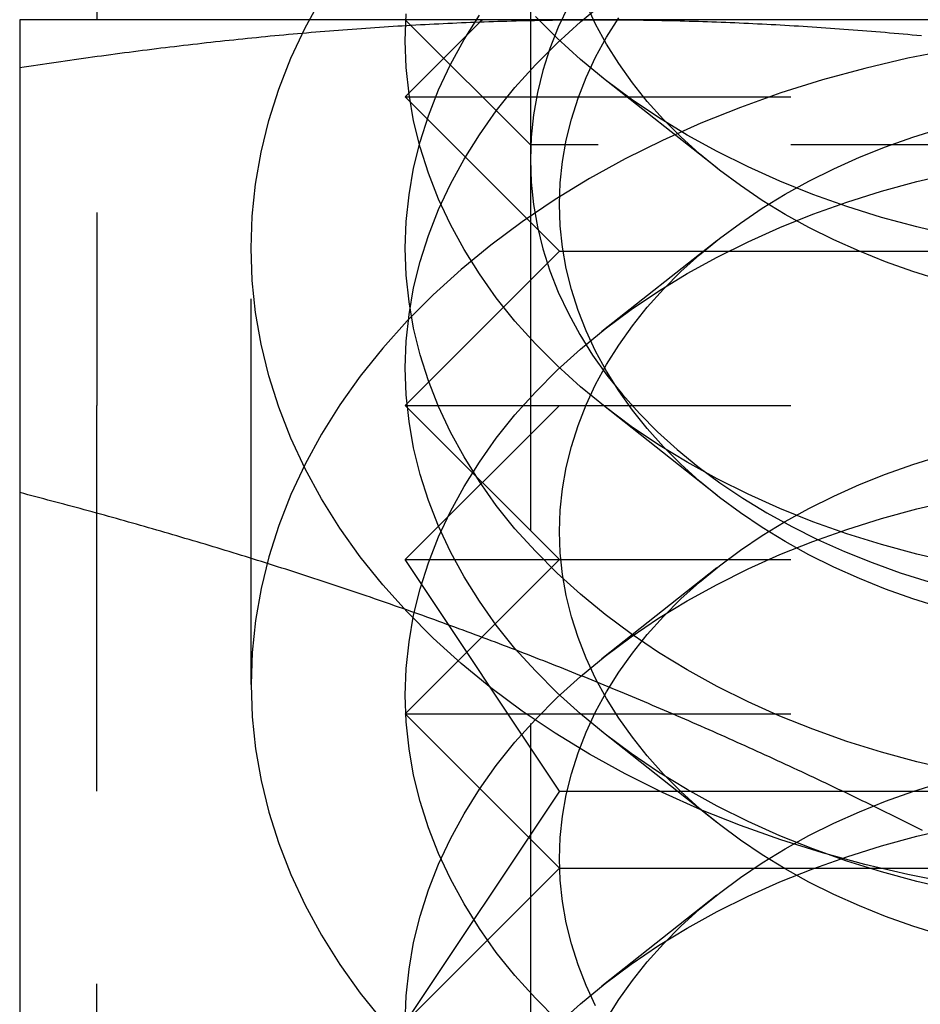
# Model space of a CAD drawing. Extents: x 0 to 1210, y -560 to 176.
# Drawn here: x 818 to 823, y 20 to 27 of the extents above; entities that cross this region are included whole.
import ezdxf

# ---------------------------------------------------------------- set-up
doc = ezdxf.new("R2010")
doc.units = 0
doc.header["$LTSCALE"] = 10
doc.linetypes.add('VERDECKT', pattern=[0.375, 0.25, -0.125])
doc.layers.get('0').update_dxf_attribs({"linetype": 'CONTINUOUS'})
doc.layers.add('STEMPEL', color=3, linetype='CONTINUOUS')

# ---------------------------------------------------------------- blocks, each defined once
blk = doc.blocks.new('A$C52C49A94')
at = {"color": 1, "linetype": 'VERDECKT', "extrusion": (-2e-16, 1, -2e-16)}
for p, q in [((-179.188, 31.51537), (-179.188, 25.688)), ((-182, 29), (-182, 24)), ((-179.188, 25.688), (-180, 26.5)), ((-179.5, 26.5), (-179.51425, 26.48575)), ((-179.51429, 26.48571), (-180, 26)), ((-177.98142, 25.539), (-178.72678, 26.12826)), ((-180, 26), (-170, 26)), ((-179, 25), (-180, 26)), ((-175, 25.688), (-179.188, 25.688)), ((-179.188, 25.688), (-179.188, 17.312)), ((-181, 22.19004), (-181, 25.01847)), ((-177.98142, 25.0676), (-178.72678, 24.47834)), ((-179, 25), (-180, 24)), ((-179, 25), (-171, 25)), ((-182, 14), (-182, 24)), ((-179, 24), (-180, 23)), ((-180, 24), (-170, 24)), ((-179, 23), (-180, 24)), ((-177.98142, 23.41768), (-178.72678, 24.00694)), ((-180, 23), (-175, 23)), ((-179, 21.5), (-180, 23)), ((-179, 23), (-180, 22)), ((-177.98142, 22.94628), (-178.72678, 22.35702)), ((-180, 22), (-170, 22)), ((-179, 21), (-180, 22)), ((-177.98142, 21.29636), (-178.72678, 21.88562)), ((-179, 21.5), (-180, 20)), ((-179, 21.5), (-175, 21.5)), ((-179, 21), (-180, 20)), ((-179, 21), (-171, 21)), ((-177.98142, 20.82496), (-178.72678, 20.2357))]:
    blk.add_line(p, q, dxfattribs=at)
at = {"color": 3, "linetype": 'CONTINUOUS', "extrusion": (-2e-16, 1, -2e-16)}
for p, q in [((-178.75, 26.5), (-182.5, 26.5)), ((-171.25, 26.5), (-178.75, 26.5)), ((-179.51425, 26.48575), (-179.51429, 26.48571)), ((-182.5, 26.18911), (-182.5, 18.59036))]:
    blk.add_line(p, q, dxfattribs=at)
at = {"color": 1, "linetype": 'VERDECKT'}
for points in [[(-175, 24.9497, 0), (-175.245, 24.954, 0), (-175.49, 24.9668, 0), (-175.734, 24.988, 0), (-175.975, 25.0177, 0), (-176.215, 25.0557, 0), (-176.451, 25.102, 0), (-176.684, 25.1564, 0), (-176.913, 25.2189, 0), (-177.138, 25.2892, 0), (-177.357, 25.3672, 0), (-177.571, 25.4528, 0), (-177.778, 25.5456, 0), (-177.978, 25.6455, 0), (-178.172, 25.7523, 0), (-178.358, 25.8656, 0), (-178.536, 25.9853, 0), (-178.705, 26.111, 0), (-178.865, 26.2424, 0), (-179.016, 26.3792, 0), (-179.157, 26.521, 0)], [(-176.531, 24.8115, 0), (-176.71, 24.8678, 0), (-176.886, 24.9302, 0), (-177.056, 24.9986, 0), (-177.222, 25.0729, 0), (-177.383, 25.1528, 0), (-177.538, 25.2382, 0), (-177.686, 25.3289, 0), (-177.828, 25.4246, 0), (-177.964, 25.5252, 0), (-178.092, 25.6303, 0), (-178.213, 25.7397, 0), (-178.326, 25.8532, 0), (-178.431, 25.9705, 0), (-178.528, 26.0913, 0), (-178.616, 26.2153, 0), (-178.696, 26.3422, 0), (-178.766, 26.4718, 0), (-178.828, 26.6036, 0)], [(-176.451, 22.9807, 0), (-176.684, 23.0351, 0), (-176.913, 23.0976, 0), (-177.138, 23.1679, 0), (-177.357, 23.2459, 0), (-177.571, 23.3314, 0), (-177.778, 23.4243, 0), (-177.978, 23.5242, 0), (-178.172, 23.631, 0), (-178.358, 23.7443, 0), (-178.536, 23.864, 0), (-178.705, 23.9896, 0), (-178.865, 24.121, 0), (-179.016, 24.2578, 0), (-179.157, 24.3997, 0), (-179.289, 24.5463, 0), (-179.41, 24.6973, 0), (-179.52, 24.8523, 0), (-179.619, 25.011, 0), (-179.708, 25.1729, 0), (-179.785, 25.3376, 0), (-179.85, 25.5049, 0), (-179.904, 25.6742, 0), (-179.946, 25.8452, 0), (-179.976, 26.0174, 0), (-179.994, 26.1905, 0), (-180, 26.364, 0), (-179.994, 26.5374, 0)], [(-181, 25.0185, 0), (-180.993, 25.2266, 0), (-180.971, 25.4343, 0), (-180.935, 25.641, 0), (-180.885, 25.8462, 0), (-180.82, 26.0493, 0), (-180.742, 26.25, 0), (-180.649, 26.4478, 0), (-180.543, 26.6421, 0)], [(-176.458, 20.903, 0), (-176.742, 20.9585, 0), (-177.021, 21.0238, 0), (-177.296, 21.0988, 0), (-177.565, 21.1832, 0), (-177.828, 21.2768, 0), (-178.085, 21.3794, 0), (-178.333, 21.4908, 0), (-178.574, 21.6107, 0), (-178.806, 21.7389, 0), (-179.029, 21.8749, 0), (-179.243, 22.0185, 0), (-179.446, 22.1693, 0), (-179.638, 22.327, 0), (-179.819, 22.4911, 0), (-179.989, 22.6614, 0), (-180.146, 22.8373, 0), (-180.292, 23.0185, 0), (-180.424, 23.2045, 0), (-180.543, 23.3949, 0), (-180.649, 23.5892, 0), (-180.742, 23.7869, 0), (-180.82, 23.9876, 0), (-180.885, 24.1908, 0), (-180.935, 24.3959, 0), (-180.971, 24.6026, 0), (-180.993, 24.8103, 0), (-181, 25.0185, 0)], [(-180, 25.0185, 0), (-179.994, 25.1919, 0), (-179.976, 25.365, 0), (-179.946, 25.5372, 0), (-179.904, 25.7082, 0), (-179.85, 25.8775, 0), (-179.785, 26.0448, 0), (-179.708, 26.2096, 0), (-179.619, 26.3715, 0), (-179.52, 26.5301, 0)], [(-176.451, 21.6352, 0), (-176.684, 21.6896, 0), (-176.913, 21.7521, 0), (-177.138, 21.8224, 0), (-177.357, 21.9004, 0), (-177.571, 21.9859, 0), (-177.778, 22.0788, 0), (-177.978, 22.1787, 0), (-178.172, 22.2855, 0), (-178.358, 22.3988, 0), (-178.536, 22.5185, 0), (-178.705, 22.6441, 0), (-178.865, 22.7755, 0), (-179.016, 22.9124, 0), (-179.157, 23.0542, 0), (-179.289, 23.2008, 0), (-179.41, 23.3518, 0), (-179.52, 23.5068, 0), (-179.619, 23.6655, 0), (-179.708, 23.8274, 0), (-179.785, 23.9922, 0), (-179.85, 24.1594, 0), (-179.904, 24.3287, 0), (-179.946, 24.4997, 0), (-179.976, 24.6719, 0), (-179.994, 24.845, 0), (-180, 25.0185, 0)], [(-178.943, 26.5903, 0), (-179.008, 26.4523, 0), (-179.062, 26.3122, 0), (-179.108, 26.1704, 0), (-179.143, 26.0272, 0), (-179.168, 25.8829, 0), (-179.183, 25.7379, 0), (-179.188, 25.5926, 0), (-179.183, 25.4473, 0), (-179.168, 25.3024, 0), (-179.143, 25.1581, 0), (-179.108, 25.0149, 0), (-179.062, 24.8731, 0), (-179.008, 24.733, 0), (-178.943, 24.595, 0), (-178.869, 24.4594, 0), (-178.786, 24.3265, 0), (-178.693, 24.1967, 0), (-178.592, 24.0702, 0), (-178.482, 23.9474, 0), (-178.364, 23.8286, 0), (-178.237, 23.714, 0), (-178.103, 23.6039, 0), (-177.961, 23.4986, 0), (-177.812, 23.3984, 0), (-177.657, 23.3035, 0), (-177.495, 23.2141, 0), (-177.327, 23.1304, 0), (-177.153, 23.0526, 0), (-176.974, 22.981, 0), (-176.791, 22.9156, 0), (-176.603, 22.8567, 0)], [(-176.531, 22.6902, 0), (-176.71, 22.7464, 0), (-176.886, 22.8089, 0), (-177.056, 22.8773, 0), (-177.222, 22.9515, 0), (-177.383, 23.0315, 0), (-177.538, 23.1169, 0), (-177.686, 23.2076, 0), (-177.828, 23.3033, 0), (-177.964, 23.4038, 0), (-178.092, 23.509, 0), (-178.213, 23.6184, 0), (-178.326, 23.7319, 0), (-178.431, 23.8492, 0), (-178.528, 23.97, 0), (-178.616, 24.094, 0), (-178.696, 24.2209, 0), (-178.766, 24.3504, 0), (-178.828, 24.4823, 0), (-178.88, 24.616, 0), (-178.923, 24.7515, 0), (-178.957, 24.8883, 0), (-178.981, 25.0261, 0), (-178.995, 25.1645, 0), (-179, 25.3033, 0), (-178.995, 25.4421, 0), (-178.981, 25.5805, 0), (-178.957, 25.7183, 0), (-178.923, 25.8551, 0), (-178.88, 25.9906, 0), (-178.828, 26.1243, 0), (-178.766, 26.2562, 0), (-178.696, 26.3857, 0), (-178.616, 26.5126, 0)], [(-176.451, 20.8593, 0), (-176.684, 20.9138, 0), (-176.913, 20.9762, 0), (-177.138, 21.0466, 0), (-177.357, 21.1246, 0), (-177.571, 21.2101, 0), (-177.778, 21.303, 0), (-177.978, 21.4029, 0), (-178.172, 21.5096, 0), (-178.358, 21.623, 0), (-178.536, 21.7426, 0), (-178.705, 21.8683, 0), (-178.865, 21.9997, 0), (-179.016, 22.1365, 0), (-179.157, 22.2784, 0), (-179.289, 22.425, 0), (-179.41, 22.576, 0), (-179.52, 22.731, 0), (-179.619, 22.8897, 0), (-179.708, 23.0516, 0), (-179.785, 23.2163, 0), (-179.85, 23.3836, 0), (-179.904, 23.5529, 0), (-179.946, 23.7239, 0), (-179.976, 23.8961, 0), (-179.994, 24.0692, 0), (-180, 24.2426, 0), (-179.994, 24.4161, 0), (-179.976, 24.5892, 0), (-179.946, 24.7614, 0), (-179.904, 24.9324, 0), (-179.85, 25.1017, 0), (-179.785, 25.269, 0), (-179.708, 25.4337, 0), (-179.619, 25.5956, 0), (-179.52, 25.7543, 0), (-179.41, 25.9093, 0), (-179.289, 26.0603, 0), (-179.157, 26.2069, 0), (-179.016, 26.3488, 0), (-178.865, 26.4856, 0), (-178.705, 26.617, 0)], [(-176.458, 26.3055, 0), (-176.742, 26.25, 0), (-177.021, 26.1847, 0), (-177.296, 26.1097, 0), (-177.565, 26.0253, 0), (-177.828, 25.9317, 0), (-178.085, 25.8291, 0), (-178.333, 25.7177, 0), (-178.574, 25.5978, 0), (-178.806, 25.4696, 0), (-179.029, 25.3336, 0), (-179.243, 25.19, 0), (-179.446, 25.0392, 0), (-179.638, 24.8815, 0), (-179.819, 24.7174, 0), (-179.989, 24.5471, 0), (-180.146, 24.3712, 0), (-180.292, 24.19, 0), (-180.424, 24.004, 0), (-180.543, 23.8136, 0), (-180.649, 23.6193, 0), (-180.742, 23.4216, 0), (-180.82, 23.2209, 0), (-180.885, 23.0177, 0), (-180.935, 22.8126, 0), (-180.971, 22.6059, 0), (-180.993, 22.3982, 0), (-181, 22.19, 0), (-180.993, 21.9819, 0), (-180.971, 21.7742, 0), (-180.935, 21.5675, 0), (-180.885, 21.3623, 0), (-180.82, 21.1592, 0), (-180.742, 20.9585, 0), (-180.649, 20.7607, 0), (-180.543, 20.5665, 0), (-180.424, 20.3761, 0), (-180.292, 20.1901, 0), (-180.146, 20.0089, 0)], [(-176.531, 20.5689, 0), (-176.71, 20.6251, 0), (-176.886, 20.6875, 0), (-177.056, 20.756, 0), (-177.222, 20.8302, 0), (-177.383, 20.9102, 0), (-177.538, 20.9956, 0), (-177.686, 21.0863, 0), (-177.828, 21.182, 0), (-177.964, 21.2825, 0), (-178.092, 21.3876, 0), (-178.213, 21.4971, 0), (-178.326, 21.6106, 0), (-178.431, 21.7279, 0), (-178.528, 21.8487, 0), (-178.616, 21.9727, 0), (-178.696, 22.0996, 0), (-178.766, 22.2291, 0), (-178.828, 22.3609, 0), (-178.88, 22.4947, 0), (-178.923, 22.6302, 0), (-178.957, 22.767, 0), (-178.981, 22.9047, 0), (-178.995, 23.0432, 0), (-179, 23.182, 0), (-178.995, 23.3208, 0), (-178.981, 23.4592, 0), (-178.957, 23.597, 0), (-178.923, 23.7338, 0), (-178.88, 23.8692, 0), (-178.828, 24.003, 0), (-178.766, 24.1348, 0), (-178.696, 24.2644, 0), (-178.616, 24.3913, 0), (-178.528, 24.5153, 0), (-178.431, 24.6361, 0), (-178.326, 24.7534, 0), (-178.213, 24.8669, 0), (-178.092, 24.9763, 0), (-177.964, 25.0814, 0), (-177.828, 25.182, 0), (-177.686, 25.2777, 0), (-177.538, 25.3684, 0), (-177.383, 25.4538, 0), (-177.222, 25.5337, 0), (-177.056, 25.608, 0), (-176.886, 25.6764, 0), (-176.71, 25.7388, 0), (-176.531, 25.7951, 0)], [(-179.016, 20.0152, 0), (-179.157, 20.1571, 0), (-179.289, 20.3037, 0), (-179.41, 20.4547, 0), (-179.52, 20.6097, 0), (-179.619, 20.7683, 0), (-179.708, 20.9302, 0), (-179.785, 21.095, 0), (-179.85, 21.2623, 0), (-179.904, 21.4316, 0), (-179.946, 21.6025, 0), (-179.976, 21.7748, 0), (-179.994, 21.9478, 0), (-180, 22.1213, 0), (-179.994, 22.2948, 0), (-179.976, 22.4679, 0), (-179.946, 22.6401, 0), (-179.904, 22.8111, 0), (-179.85, 22.9804, 0), (-179.785, 23.1476, 0), (-179.708, 23.3124, 0), (-179.619, 23.4743, 0), (-179.52, 23.633, 0), (-179.41, 23.788, 0), (-179.289, 23.9389, 0), (-179.157, 24.0856, 0), (-179.016, 24.2274, 0), (-178.865, 24.3642, 0), (-178.705, 24.4956, 0), (-178.536, 24.6213, 0), (-178.358, 24.741, 0), (-178.172, 24.8543, 0), (-177.978, 24.9611, 0), (-177.778, 25.061, 0), (-177.571, 25.1538, 0), (-177.357, 25.2394, 0), (-177.138, 25.3174, 0), (-176.913, 25.3877, 0), (-176.684, 25.4502, 0), (-176.451, 25.5046, 0)], [(-178.766, 20.1078, 0), (-178.828, 20.2396, 0), (-178.88, 20.3734, 0), (-178.923, 20.5089, 0), (-178.957, 20.6456, 0), (-178.981, 20.7834, 0), (-178.995, 20.9219, 0), (-179, 21.0607, 0), (-178.995, 21.1994, 0), (-178.981, 21.3379, 0), (-178.957, 21.4757, 0), (-178.923, 21.6125, 0), (-178.88, 21.7479, 0), (-178.828, 21.8817, 0), (-178.766, 22.0135, 0), (-178.696, 22.1431, 0), (-178.616, 22.27, 0), (-178.528, 22.394, 0), (-178.431, 22.5148, 0), (-178.326, 22.6321, 0), (-178.213, 22.7456, 0), (-178.092, 22.855, 0), (-177.964, 22.9601, 0), (-177.828, 23.0607, 0), (-177.686, 23.1564, 0), (-177.538, 23.2471, 0), (-177.383, 23.3325, 0), (-177.222, 23.4124, 0), (-177.056, 23.4867, 0), (-176.886, 23.5551, 0), (-176.71, 23.6175, 0), (-176.531, 23.6738, 0)], [(-180, 20, 0), (-179.994, 20.1735, 0), (-179.976, 20.3465, 0), (-179.946, 20.5188, 0), (-179.904, 20.6897, 0), (-179.85, 20.8591, 0), (-179.785, 21.0263, 0), (-179.708, 21.1911, 0), (-179.619, 21.353, 0), (-179.52, 21.5116, 0), (-179.41, 21.6666, 0), (-179.289, 21.8176, 0), (-179.157, 21.9642, 0), (-179.016, 22.1061, 0), (-178.865, 22.2429, 0), (-178.705, 22.3743, 0), (-178.536, 22.5, 0), (-178.358, 22.6197, 0), (-178.172, 22.733, 0), (-177.978, 22.8398, 0), (-177.778, 22.9397, 0), (-177.571, 23.0325, 0), (-177.357, 23.1181, 0), (-177.138, 23.1961, 0), (-176.913, 23.2664, 0), (-176.684, 23.3289, 0), (-176.451, 23.3833, 0)], [(-178.696, 20.0217, 0), (-178.616, 20.1486, 0), (-178.528, 20.2727, 0), (-178.431, 20.3934, 0), (-178.326, 20.5107, 0), (-178.213, 20.6242, 0), (-178.092, 20.7337, 0), (-177.964, 20.8388, 0), (-177.828, 20.9393, 0), (-177.686, 21.0351, 0), (-177.538, 21.1257, 0), (-177.383, 21.2112, 0), (-177.222, 21.2911, 0), (-177.056, 21.3654, 0), (-176.886, 21.4338, 0), (-176.71, 21.4962, 0), (-176.531, 21.5525, 0)], [(-179.016, 19.9848, 0), (-178.865, 20.1216, 0), (-178.705, 20.253, 0), (-178.536, 20.3787, 0), (-178.358, 20.4983, 0), (-178.172, 20.6117, 0), (-177.978, 20.7184, 0), (-177.778, 20.8184, 0), (-177.571, 20.9112, 0), (-177.357, 20.9967, 0), (-177.138, 21.0748, 0), (-176.913, 21.1451, 0), (-176.684, 21.2075, 0), (-176.451, 21.262, 0)]]:
    blk.add_polyline3d(points, dxfattribs=at)
at = {"color": 3}
for points in [[(-182.5, 26.1891, 0), (-182.47, 26.1937, 0), (-182.441, 26.1982, 0), (-182.411, 26.2027, 0), (-182.382, 26.2072, 0), (-182.352, 26.2116, 0), (-182.323, 26.216, 0), (-182.293, 26.2204, 0), (-182.264, 26.2247, 0), (-182.234, 26.2291, 0), (-182.205, 26.2334, 0), (-182.175, 26.2376, 0), (-182.146, 26.2419, 0), (-182.116, 26.2461, 0), (-182.087, 26.2502, 0), (-182.057, 26.2544, 0), (-182.028, 26.2585, 0), (-181.998, 26.2626, 0), (-181.969, 26.2666, 0), (-181.939, 26.2707, 0), (-181.909, 26.2747, 0), (-181.88, 26.2786, 0), (-181.85, 26.2826, 0), (-181.821, 26.2865, 0), (-181.791, 26.2903, 0), (-181.762, 26.2942, 0), (-181.732, 26.298, 0), (-181.703, 26.3018, 0), (-181.673, 26.3055, 0), (-181.644, 26.3092, 0), (-181.614, 26.3129, 0), (-181.585, 26.3166, 0), (-181.555, 26.3202, 0), (-181.526, 26.3238, 0), (-181.496, 26.3273, 0), (-181.467, 26.3308, 0), (-181.437, 26.3343, 0), (-181.407, 26.3378, 0), (-181.378, 26.3412, 0), (-181.348, 26.3446, 0), (-181.319, 26.348, 0), (-181.289, 26.3513, 0), (-181.26, 26.3546, 0), (-181.23, 26.3578, 0), (-181.201, 26.361, 0), (-181.171, 26.3642, 0), (-181.142, 26.3674, 0), (-181.112, 26.3705, 0), (-181.083, 26.3736, 0), (-181.053, 26.3767, 0), (-181.024, 26.3797, 0), (-180.994, 26.3827, 0), (-180.965, 26.3856, 0), (-180.935, 26.3885, 0), (-180.906, 26.3914, 0), (-180.876, 26.3943, 0), (-180.846, 26.3971, 0), (-180.817, 26.3999, 0), (-180.787, 26.4026, 0), (-180.758, 26.4053, 0), (-180.728, 26.408, 0), (-180.699, 26.4106, 0), (-180.669, 26.4132, 0), (-180.64, 26.4158, 0), (-180.61, 26.4183, 0), (-180.581, 26.4208, 0), (-180.551, 26.4233, 0), (-180.522, 26.4257, 0), (-180.492, 26.4281, 0), (-180.463, 26.4304, 0), (-180.433, 26.4328, 0), (-180.404, 26.435, 0), (-180.374, 26.4373, 0), (-180.344, 26.4395, 0), (-180.315, 26.4416, 0), (-180.285, 26.4438, 0), (-180.256, 26.4458, 0), (-180.226, 26.4479, 0), (-180.197, 26.4499, 0), (-180.167, 26.4519, 0), (-180.138, 26.4538, 0), (-180.108, 26.4557, 0), (-180.079, 26.4576, 0), (-180.049, 26.4594, 0), (-180.02, 26.4612, 0), (-179.99, 26.4629, 0), (-179.961, 26.4647, 0), (-179.931, 26.4663, 0), (-179.902, 26.468, 0), (-179.872, 26.4696, 0), (-179.843, 26.4711, 0), (-179.813, 26.4726, 0), (-179.783, 26.4741, 0), (-179.754, 26.4755, 0), (-179.724, 26.4769, 0), (-179.695, 26.4783, 0), (-179.665, 26.4796, 0), (-179.636, 26.4809, 0), (-179.606, 26.4821, 0), (-179.577, 26.4833, 0), (-179.547, 26.4845, 0), (-179.518, 26.4856, 0), (-179.488, 26.4867, 0), (-179.459, 26.4877, 0), (-179.429, 26.4887, 0), (-179.4, 26.4896, 0), (-179.37, 26.4905, 0), (-179.341, 26.4914, 0), (-179.311, 26.4922, 0), (-179.281, 26.493, 0), (-179.252, 26.4938, 0), (-179.222, 26.4945, 0), (-179.193, 26.4952, 0), (-179.163, 26.4958, 0), (-179.134, 26.4964, 0), (-179.104, 26.4969, 0), (-179.075, 26.4974, 0), (-179.045, 26.4978, 0), (-179.016, 26.4982, 0), (-178.986, 26.4986, 0), (-178.957, 26.4989, 0), (-178.927, 26.4992, 0), (-178.898, 26.4995, 0), (-178.868, 26.4997, 0), (-178.839, 26.4998, 0), (-178.809, 26.4999, 0), (-178.78, 26.5, 0), (-178.75, 26.5, 0)], [(-182.5, 26.5, 0), (-182.5, 26.5, 0), (-182.5, 26.4999, 0), (-182.5, 26.4998, 0), (-182.5, 26.4997, 0), (-182.5, 26.4995, 0), (-182.5, 26.4992, 0), (-182.5, 26.4989, 0), (-182.5, 26.4986, 0), (-182.5, 26.4982, 0), (-182.5, 26.4978, 0), (-182.5, 26.4974, 0), (-182.5, 26.4969, 0), (-182.5, 26.4963, 0), (-182.5, 26.4958, 0), (-182.5, 26.4951, 0), (-182.5, 26.4945, 0), (-182.5, 26.4938, 0), (-182.5, 26.493, 0), (-182.5, 26.4922, 0), (-182.5, 26.4914, 0), (-182.5, 26.4905, 0), (-182.5, 26.4896, 0), (-182.5, 26.4887, 0), (-182.5, 26.4877, 0), (-182.5, 26.4866, 0), (-182.5, 26.4855, 0), (-182.5, 26.4844, 0), (-182.5, 26.4833, 0), (-182.5, 26.4821, 0), (-182.5, 26.4808, 0), (-182.5, 26.4796, 0), (-182.5, 26.4782, 0), (-182.5, 26.4769, 0), (-182.5, 26.4755, 0), (-182.5, 26.474, 0), (-182.5, 26.4726, 0), (-182.5, 26.471, 0), (-182.5, 26.4695, 0), (-182.5, 26.4679, 0), (-182.5, 26.4663, 0), (-182.5, 26.4646, 0), (-182.5, 26.4629, 0), (-182.5, 26.4611, 0), (-182.5, 26.4593, 0), (-182.5, 26.4575, 0), (-182.5, 26.4556, 0), (-182.5, 26.4537, 0), (-182.5, 26.4518, 0), (-182.5, 26.4498, 0), (-182.5, 26.4478, 0), (-182.5, 26.4457, 0), (-182.5, 26.4437, 0), (-182.5, 26.4415, 0), (-182.5, 26.4394, 0), (-182.5, 26.4372, 0), (-182.5, 26.4349, 0), (-182.5, 26.4326, 0), (-182.5, 26.4303, 0), (-182.5, 26.428, 0), (-182.5, 26.4256, 0), (-182.5, 26.4232, 0), (-182.5, 26.4207, 0), (-182.5, 26.4182, 0), (-182.5, 26.4157, 0), (-182.5, 26.4131, 0), (-182.5, 26.4105, 0), (-182.5, 26.4079, 0), (-182.5, 26.4052, 0), (-182.5, 26.4025, 0), (-182.5, 26.3997, 0), (-182.5, 26.397, 0), (-182.5, 26.3941, 0), (-182.5, 26.3913, 0), (-182.5, 26.3884, 0), (-182.5, 26.3855, 0), (-182.5, 26.3825, 0), (-182.5, 26.3795, 0), (-182.5, 26.3765, 0), (-182.5, 26.3735, 0), (-182.5, 26.3704, 0), (-182.5, 26.3672, 0), (-182.5, 26.3641, 0), (-182.5, 26.3609, 0), (-182.5, 26.3577, 0), (-182.5, 26.3544, 0), (-182.5, 26.3511, 0), (-182.5, 26.3478, 0), (-182.5, 26.3444, 0), (-182.5, 26.3411, 0), (-182.5, 26.3376, 0), (-182.5, 26.3342, 0), (-182.5, 26.3307, 0), (-182.5, 26.3272, 0), (-182.5, 26.3236, 0), (-182.5, 26.32, 0), (-182.5, 26.3164, 0), (-182.5, 26.3128, 0), (-182.5, 26.3091, 0), (-182.5, 26.3054, 0), (-182.5, 26.3016, 0), (-182.5, 26.2978, 0), (-182.5, 26.294, 0), (-182.5, 26.2902, 0), (-182.5, 26.2863, 0), (-182.5, 26.2824, 0), (-182.5, 26.2785, 0), (-182.5, 26.2745, 0), (-182.5, 26.2706, 0), (-182.5, 26.2665, 0), (-182.5, 26.2625, 0), (-182.5, 26.2584, 0), (-182.5, 26.2543, 0), (-182.5, 26.2502, 0), (-182.5, 26.246, 0), (-182.5, 26.2418, 0), (-182.5, 26.2375, 0), (-182.5, 26.2333, 0), (-182.5, 26.229, 0), (-182.5, 26.2247, 0), (-182.5, 26.2203, 0), (-182.5, 26.216, 0), (-182.5, 26.2116, 0), (-182.5, 26.2071, 0), (-182.5, 26.2027, 0), (-182.5, 26.1982, 0), (-182.5, 26.1937, 0), (-182.5, 26.1891, 0)], [(-178.75, 26.5, 0), (-178.72, 26.5, 0), (-178.691, 26.4999, 0), (-178.661, 26.4998, 0), (-178.632, 26.4997, 0), (-178.602, 26.4995, 0), (-178.573, 26.4992, 0), (-178.543, 26.4989, 0), (-178.514, 26.4986, 0), (-178.484, 26.4982, 0), (-178.455, 26.4978, 0), (-178.425, 26.4974, 0), (-178.396, 26.4969, 0), (-178.366, 26.4964, 0), (-178.337, 26.4958, 0), (-178.307, 26.4952, 0), (-178.278, 26.4945, 0), (-178.248, 26.4938, 0), (-178.219, 26.493, 0), (-178.189, 26.4922, 0), (-178.159, 26.4914, 0), (-178.13, 26.4905, 0), (-178.1, 26.4896, 0), (-178.071, 26.4887, 0), (-178.041, 26.4877, 0), (-178.012, 26.4867, 0), (-177.982, 26.4856, 0), (-177.953, 26.4845, 0), (-177.923, 26.4833, 0), (-177.894, 26.4821, 0), (-177.864, 26.4809, 0), (-177.835, 26.4796, 0), (-177.805, 26.4783, 0), (-177.776, 26.4769, 0), (-177.746, 26.4755, 0), (-177.717, 26.4741, 0), (-177.687, 26.4726, 0), (-177.657, 26.4711, 0), (-177.628, 26.4696, 0), (-177.598, 26.468, 0), (-177.569, 26.4663, 0), (-177.539, 26.4647, 0), (-177.51, 26.4629, 0), (-177.48, 26.4612, 0), (-177.451, 26.4594, 0), (-177.421, 26.4576, 0), (-177.392, 26.4557, 0), (-177.362, 26.4538, 0), (-177.333, 26.4519, 0), (-177.303, 26.4499, 0), (-177.274, 26.4479, 0), (-177.244, 26.4458, 0), (-177.215, 26.4438, 0), (-177.185, 26.4416, 0), (-177.156, 26.4395, 0), (-177.126, 26.4373, 0), (-177.096, 26.435, 0), (-177.067, 26.4328, 0), (-177.037, 26.4304, 0), (-177.008, 26.4281, 0), (-176.978, 26.4257, 0), (-176.949, 26.4233, 0), (-176.919, 26.4208, 0), (-176.89, 26.4183, 0), (-176.86, 26.4158, 0), (-176.831, 26.4132, 0), (-176.801, 26.4106, 0), (-176.772, 26.408, 0), (-176.742, 26.4053, 0), (-176.713, 26.4026, 0), (-176.683, 26.3999, 0), (-176.654, 26.3971, 0)]]:
    blk.add_polyline3d(points, dxfattribs=at)
at = {"color": 1}
blk.add_polyline3d([(-176.646, 21.2449, 0), (-176.672, 21.2579, 0), (-176.699, 21.2709, 0), (-176.725, 21.2839, 0), (-176.751, 21.2969, 0), (-176.777, 21.3098, 0), (-176.803, 21.3227, 0), (-176.829, 21.3356, 0), (-176.855, 21.3485, 0), (-176.882, 21.3613, 0), (-176.908, 21.3741, 0), (-176.934, 21.3869, 0), (-176.96, 21.3996, 0), (-176.986, 21.4123, 0), (-177.012, 21.425, 0), (-177.038, 21.4377, 0), (-177.064, 21.4503, 0), (-177.091, 21.4629, 0), (-177.117, 21.4755, 0), (-177.143, 21.488, 0), (-177.169, 21.5006, 0), (-177.195, 21.513, 0), (-177.221, 21.5255, 0), (-177.247, 21.5379, 0), (-177.274, 21.5503, 0), (-177.3, 21.5627, 0), (-177.326, 21.5751, 0), (-177.352, 21.5874, 0), (-177.378, 21.5997, 0), (-177.404, 21.6119, 0), (-177.43, 21.6241, 0), (-177.456, 21.6363, 0), (-177.483, 21.6485, 0), (-177.509, 21.6606, 0), (-177.535, 21.6727, 0), (-177.561, 21.6848, 0), (-177.587, 21.6969, 0), (-177.613, 21.7089, 0), (-177.639, 21.7209, 0), (-177.666, 21.7328, 0), (-177.692, 21.7448, 0), (-177.718, 21.7567, 0), (-177.744, 21.7685, 0), (-177.77, 21.7804, 0), (-177.796, 21.7922, 0), (-177.822, 21.804, 0), (-177.848, 21.8157, 0), (-177.875, 21.8275, 0), (-177.901, 21.8391, 0), (-177.927, 21.8508, 0), (-177.953, 21.8624, 0), (-177.979, 21.874, 0), (-178.005, 21.8856, 0), (-178.031, 21.8971, 0), (-178.057, 21.9087, 0), (-178.084, 21.9201, 0), (-178.11, 21.9316, 0), (-178.136, 21.943, 0), (-178.162, 21.9544, 0), (-178.188, 21.9657, 0), (-178.214, 21.9771, 0), (-178.24, 21.9884, 0), (-178.267, 21.9996, 0), (-178.293, 22.0109, 0), (-178.319, 22.0221, 0), (-178.345, 22.0332, 0), (-178.371, 22.0444, 0), (-178.397, 22.0555, 0), (-178.423, 22.0666, 0), (-178.449, 22.0776, 0), (-178.476, 22.0886, 0), (-178.502, 22.0996, 0), (-178.528, 22.1106, 0), (-178.554, 22.1215, 0), (-178.58, 22.1324, 0), (-178.606, 22.1432, 0), (-178.632, 22.1541, 0), (-178.659, 22.1649, 0), (-178.685, 22.1756, 0), (-178.711, 22.1864, 0), (-178.737, 22.1971, 0), (-178.763, 22.2077, 0), (-178.789, 22.2184, 0), (-178.815, 22.229, 0), (-178.841, 22.2395, 0), (-178.868, 22.2501, 0), (-178.894, 22.2606, 0), (-178.92, 22.2711, 0), (-178.946, 22.2815, 0), (-178.972, 22.2919, 0), (-178.998, 22.3023, 0), (-179.024, 22.3127, 0), (-179.051, 22.323, 0), (-179.077, 22.3333, 0), (-179.103, 22.3435, 0), (-179.129, 22.3538, 0), (-179.155, 22.364, 0), (-179.181, 22.3741, 0), (-179.207, 22.3843, 0), (-179.233, 22.3944, 0), (-179.26, 22.4044, 0), (-179.286, 22.4145, 0), (-179.312, 22.4245, 0), (-179.338, 22.4345, 0), (-179.364, 22.4444, 0), (-179.39, 22.4543, 0), (-179.416, 22.4642, 0), (-179.443, 22.4741, 0), (-179.469, 22.4839, 0), (-179.495, 22.4937, 0), (-179.521, 22.5035, 0), (-179.547, 22.5132, 0), (-179.573, 22.5229, 0), (-179.599, 22.5326, 0), (-179.625, 22.5422, 0), (-179.652, 22.5519, 0), (-179.678, 22.5614, 0), (-179.704, 22.571, 0), (-179.73, 22.5805, 0), (-179.756, 22.59, 0), (-179.782, 22.5995, 0), (-179.808, 22.6089, 0), (-179.834, 22.6183, 0), (-179.861, 22.6277, 0), (-179.887, 22.6371, 0), (-179.913, 22.6464, 0), (-179.939, 22.6557, 0), (-179.965, 22.6649, 0), (-179.991, 22.6741, 0), (-180.017, 22.6833, 0), (-180.044, 22.6925, 0), (-180.07, 22.7017, 0), (-180.096, 22.7108, 0), (-180.122, 22.7198, 0), (-180.148, 22.7289, 0), (-180.174, 22.7379, 0), (-180.2, 22.7469, 0), (-180.226, 22.7559, 0), (-180.253, 22.7648, 0), (-180.279, 22.7737, 0), (-180.305, 22.7826, 0), (-180.331, 22.7915, 0), (-180.357, 22.8003, 0), (-180.383, 22.8091, 0), (-180.409, 22.8178, 0), (-180.436, 22.8266, 0), (-180.462, 22.8353, 0), (-180.488, 22.8439, 0), (-180.514, 22.8526, 0), (-180.54, 22.8612, 0), (-180.566, 22.8698, 0), (-180.592, 22.8784, 0), (-180.618, 22.8869, 0), (-180.645, 22.8954, 0), (-180.671, 22.9039, 0), (-180.697, 22.9123, 0), (-180.723, 22.9208, 0), (-180.749, 22.9292, 0), (-180.775, 22.9375, 0), (-180.801, 22.9459, 0), (-180.828, 22.9542, 0), (-180.854, 22.9625, 0), (-180.88, 22.9707, 0), (-180.906, 22.979, 0), (-180.932, 22.9872, 0), (-180.958, 22.9954, 0), (-180.984, 23.0035, 0), (-181.01, 23.0117, 0), (-181.037, 23.0198, 0), (-181.063, 23.0278, 0), (-181.089, 23.0359, 0), (-181.115, 23.0439, 0), (-181.141, 23.0519, 0), (-181.167, 23.0599, 0), (-181.193, 23.0678, 0), (-181.22, 23.0757, 0), (-181.246, 23.0836, 0), (-181.272, 23.0915, 0), (-181.298, 23.0994, 0), (-181.324, 23.1072, 0), (-181.35, 23.115, 0), (-181.376, 23.1227, 0), (-181.402, 23.1305, 0), (-181.429, 23.1382, 0), (-181.455, 23.1459, 0), (-181.481, 23.1536, 0), (-181.507, 23.1612, 0), (-181.533, 23.1688, 0), (-181.559, 23.1764, 0), (-181.585, 23.184, 0), (-181.611, 23.1916, 0), (-181.638, 23.1991, 0), (-181.664, 23.2066, 0), (-181.69, 23.2141, 0), (-181.716, 23.2215, 0), (-181.742, 23.229, 0), (-181.768, 23.2364, 0), (-181.794, 23.2437, 0), (-181.821, 23.2511, 0), (-181.847, 23.2584, 0), (-181.873, 23.2658, 0), (-181.899, 23.2731, 0), (-181.925, 23.2803, 0), (-181.951, 23.2876, 0), (-181.977, 23.2948, 0), (-182.003, 23.302, 0), (-182.03, 23.3092, 0), (-182.056, 23.3163, 0), (-182.082, 23.3235, 0), (-182.108, 23.3306, 0), (-182.134, 23.3377, 0), (-182.16, 23.3447, 0), (-182.186, 23.3518, 0), (-182.213, 23.3588, 0), (-182.239, 23.3658, 0), (-182.265, 23.3728, 0), (-182.291, 23.3798, 0), (-182.317, 23.3867, 0), (-182.343, 23.3936, 0), (-182.369, 23.4005, 0), (-182.395, 23.4074, 0), (-182.422, 23.4143, 0), (-182.448, 23.4211, 0), (-182.474, 23.4279, 0), (-182.5, 23.4347, 0)], dxfattribs=at)

msp = doc.modelspace()

# ---------------------------------------------------------------- block references
at = {"layer": 'STEMPEL'}
msp.add_blockref('A$C52C49A94', (1000, 0), dxfattribs=at)

doc.saveas('drawing.dxf')
